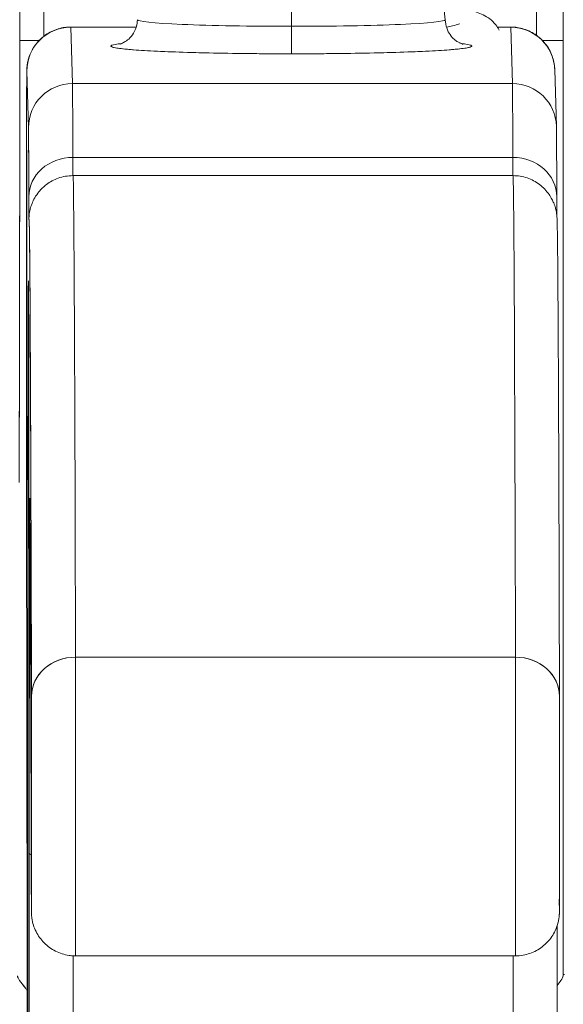
# Model space of a CAD drawing. Units: inches. Extents: x 3 to 133, y 6 to 85.
# Drawn here: x 47 to 47, y 19 to 20 of the extents above; entities that cross this region are included whole.
import ezdxf

# ---------------------------------------------------------------- set-up
doc = ezdxf.new("R2010")
doc.units = ezdxf.units.IN
doc.header["$LTSCALE"] = 8
doc.header["$MEASUREMENT"] = 0
doc.layers.add('Dimension (ANSI)', color=7, linetype='Continuous', lineweight=13)
doc.layers.add('Visible (ANSI)', color=7, linetype='Continuous', lineweight=13)
doc.styles.add('Note Text (ANSI)', font='RomanS.shx')
doc.dimstyles.new('Default (ANSI)', dxfattribs={"dimscale": 8, "dimtxt": 0.093, "dimasz": 0.0735, "dimexe": 0.0945, "dimexo": 0.048, "dimgap": 0.024, "dimtad": 0, "dimtih": 1, "dimtoh": 1, "dimrnd": 1e-08, "dimzin": 0, "dimdsep": 46, "dimtxsty": 'Note Text (ANSI)', "dimcen": 0.09, "dimdle": 0.2955, "dimclrd": 256, "dimclre": 256, "dimclrt": 256, "dimadec": 0, "dimazin": 0, "dimtfac": 1.290323, "dimtofl": 0, "dimtmove": 0, "dimatfit": 3, "dimfxl": 1, "dimtolj": 1, "dimtzin": 4, "dimlwd": -1, "dimlwe": -1, "dimarcsym": 0})

# ---------------------------------------------------------------- blocks, each defined once
blk = doc.blocks.new('*D10')
at = {"layer": 'Defpoints', "color": 0, "transparency": 16777216}
for p in [(48.79295, 21.67751), (28.91795, 18.61047), (48.79295, 18.61047)]:
    blk.add_point(p, dxfattribs=at)
at = {"layer": 'Dimension (ANSI)', "transparency": 16777216}
for p, q in [((28.91795, 18.99447), (28.91795, 22.43351)), ((48.79295, 18.99447), (48.79295, 22.43351)), ((29.50595, 21.67751), (37.2286, 21.67751)), ((48.20495, 21.67751), (40.48231, 21.67751))]:
    blk.add_line(p, q, dxfattribs=at)
for points in [[(29.50595, 21.77551), (29.50595, 21.57951), (28.91795, 21.67751)], [(48.20495, 21.77551), (48.20495, 21.57951), (48.79295, 21.67751)]]:
    blk.add_solid(points, dxfattribs=at)
at = {"layer": 'Dimension (ANSI)', "transparency": 16777216, "insert": (38.85545, 21.67751), "char_height": 0.744, "attachment_point": 5, "style": 'Note Text (ANSI)'}
blk.add_mtext('\\A1;19.88', dxfattribs=at)

msp = doc.modelspace()

# ---------------------------------------------------------------- linework, layer by layer
at = {"layer": 'Visible (ANSI)'}
for p, q in [((46.66914, 19.96471), (46.66915, 19.88827)), ((46.66915, 19.88827), (46.66914, 19.96471)), ((46.72931, 19.9673), (46.73796, 19.89123)), ((46.57039, 19.88784), (46.59966, 19.88784)), ((46.57114, 19.86262), (46.57039, 19.88784)), ((46.57039, 19.88784), (46.57114, 19.86262)), ((46.76131, 19.88784), (46.76724, 19.88784)), ((46.76799, 19.86262), (46.76724, 19.88784)), ((46.76724, 19.88784), (46.76799, 19.86262)), ((46.54759, 19.88195), (46.55622, 19.88195)), ((46.55622, 19.88195), (46.54759, 19.88195)), ((46.78139, 19.88195), (46.79065, 19.88195)), ((46.79065, 19.88195), (46.78139, 19.88195)), ((46.79065, 19.46304), (46.79065, 19.88195)), ((46.79065, 19.88195), (46.79065, 19.46304)), ((46.5507, 19.86818), (46.55145, 19.84296)), ((46.55145, 19.84296), (46.5507, 19.86818)), ((46.78691, 19.86876), (46.78766, 19.84354)), ((46.57114, 19.86262), (46.76799, 19.86262)), ((46.76799, 19.86262), (46.57114, 19.86262)), ((46.74589, 19.86262), (46.74589, 19.86262)), ((46.76815, 19.82958), (46.5713, 19.82958)), ((46.5713, 19.82958), (46.76815, 19.82958)), ((46.57138, 19.82141), (46.76823, 19.82141)), ((46.55066, 19.68964), (46.55073, 19.6897)), ((46.55073, 19.6897), (46.55066, 19.68964)), ((46.55088, 19.46986), (46.5506, 19.68039)), ((46.5506, 19.68039), (46.55088, 19.46986)), ((46.76935, 19.60579), (46.5725, 19.60579)), ((46.5725, 19.60579), (46.76935, 19.60579)), ((46.55088, 19.46986), (46.55088, 19.46983)), ((46.57246, 19.47204), (46.76931, 19.47204)), ((46.79065, 19.46375), (46.79129, 19.46375)), ((46.79129, 19.46375), (46.79065, 19.46375))]:
    msp.add_line(p, q, dxfattribs=at)
for centre, major_axis, ratio, start_param, end_param in [((46.5596, 19.88196), (0, -0.9842), 0.001274, 4.408049, 4.71046), ((46.5596, 19.88195), (0, 0.98425), 0.001274, 1.266466, 1.56886), ((46.78007, 19.88196), (0, 0.9842), 0.001274, 1.266456, 1.568531), ((46.78007, 19.88195), (0, -0.98425), 0.001274, 4.408059, 4.710116), ((46.79189, 19.88195), (0, 0.97244), 0.001274, 1.262649, 1.570796), ((46.54701, 20.18888), (0, -0.55118), 0.001274, 0.413203, 1.302712), ((46.66906, 19.89122), (-0.0689, 0), 0.042782, 6.278319, 7.855256), ((46.66906, 19.89122), (-0.0689, 0), 0.042782, 6.278319, 7.855256), ((46.66906, 19.89122), (0.0689, 0), 0.042782, 4.713664, 6.288051), ((46.66906, 19.89122), (0.0689, 0), 0.042782, 4.713664, 6.288051), ((46.57039, 19.86818), (-0.01968, -0.00059), 0.999084, 4.68263, 6.253426), ((46.57039, 19.86818), (-0.01968, -0.00059), 0.999084, 4.68263, 6.253426), ((46.57038, 19.75902), (0, 0.12894), 0.001274, 6.240391, 6.283186), ((46.66917, 19.88777), (0, -0.01181), 0.001274, 4.669594, 6.240384), ((46.66917, 19.88777), (0, -0.01181), 0.001274, 4.669594, 6.240384), ((46.76723, 19.75902), (0, 0.12894), 0.001274, 6.24039, 6.32598), ((46.76724, 19.86818), (0.01968, 0.00059), 0.999084, 0, 1.541037), ((46.76724, 19.86818), (0.01968, 0.00059), 0.999084, 0, 1.541037), ((46.66906, 19.87942), (-0.08071, 0), 0.042782, 5.937993, 7.855256), ((46.66906, 19.87942), (0.08071, 0), 0.042782, 4.713664, 6.628377), ((46.5507, 19.75902), (0, 0.10925), 0.001274, 6.24039, 8.65741), ((46.57114, 19.84296), (-0.01968, -0.00059), 0.999084, 4.68263, 6.253426), ((46.57114, 19.84296), (-0.01968, -0.00059), 0.999084, 4.68263, 6.253426), ((46.57112, 19.54799), (0, 0.31492), 0.001274, 5.818959, 6.240414), ((46.57112, 19.54795), (0, 0.31496), 0.001274, 5.818984, 6.24039), ((46.76723, 19.75903), (0, -0.12893), 0.001276, 3.779235, 3.779243), ((46.76799, 19.84296), (0.01968, 0.00059), 0.999084, 0, 1.541037), ((46.76797, 19.54795), (0, 0.31496), 0.001274, 5.818984, 6.24039), ((46.76799, 19.84296), (0.01968, 0.00059), 0.999084, 0, 1.541037), ((46.76797, 19.54799), (0, 0.31492), 0.001274, 5.818961, 6.240414), ((46.55144, 19.54795), (0, 0.29528), 0.001274, 5.818984, 6.24039), ((46.5507, 19.75902), (0, 0.07382), 0.001274, 5.934696, 9.076289), ((46.5507, 19.75902), (0, -0.07382), 0.001274, 5.934696, 9.076289), ((46.57129, 19.81198), (-0.01968, -0.00005), 0.894179, 4.709544, 6.280341), ((46.57129, 19.81198), (-0.01968, -0.00005), 0.894179, 4.709544, 6.280341), ((46.57134, 19.89999), (0, -0.07874), 0.001274, 5.818984, 6.218734), ((46.57134, 19.89999), (0, -0.07874), 0.001274, 5.818984, 6.2188), ((46.76814, 19.81198), (0.01968, 0.00005), 0.894179, 6.280341, 7.851137), ((46.7682, 19.89999), (0, -0.07874), 0.001274, 5.818984, 6.218747), ((46.76814, 19.81198), (0.01968, 0.00005), 0.894179, 6.280341, 7.851137), ((46.7682, 19.89999), (0, -0.07874), 0.001274, 5.818984, 6.218813), ((46.57138, 17.90803), (0, 1.91339), 0.001274, 5.803859, 6.283186), ((46.57138, 17.90803), (0, 1.91339), 0.001274, 5.803859, 6.283185), ((46.76823, 17.90803), (0, 1.91339), 0.001274, 5.803859, 6.283185), ((46.76823, 17.90803), (0, 1.91339), 0.001274, 5.803859, 6.283186), ((46.55166, 19.89999), (0, -0.09843), 0.001274, 5.818984, 6.295998), ((46.55169, 17.90803), (0, 1.8937), 0.001274, 5.803859, 6.295998), ((46.55144, 19.54795), (0, -0.22638), 0.001274, 2.793103, 5.934696), ((46.57135, 19.80157), (-0.01969, 0), 0.999919, 6.184114, 6.283185), ((46.57135, 19.80157), (-0.01959, 0.00195), 0.999917, 0, 0.099072), ((46.55144, 19.54795), (0, 0.22638), 0.001274, 2.793103, 5.934696), ((46.55203, 19.49977), (0, 0.17717), 0.001274, 6.116264, 7.751812), ((46.57176, 19.67447), (-0.01968, -0.00015), 0.9861, 6.27552, 6.283185), ((46.55169, 17.90803), (0, 1.79134), 0.001274, 5.803859, 6.116264), ((46.57176, 19.67447), (-0.01968, -0.00015), 0.9861, 6.27552, 6.283185), ((46.57249, 19.58832), (-0.01968, -0.00005), 0.887305, 4.709628, 6.280429), ((46.57249, 19.58832), (-0.01968, -0.00005), 0.887305, 4.709628, 6.280424), ((46.57246, 19.54291), (0, -0.07087), 0.001274, 0, 2.662266), ((46.57246, 19.54291), (0, -0.07087), 0.001274, 0, 2.662266), ((46.76931, 19.54291), (0, -0.07087), 0.001274, 6.283184, 8.94545), ((46.76931, 19.54291), (0, -0.07087), 0.001274, 0, 2.662266), ((46.76934, 19.58832), (0.01968, 0.00005), 0.887305, 6.280424, 7.85122), ((46.76934, 19.58832), (0.01968, 0.00005), 0.887305, 6.280419, 7.85122), ((46.55277, 19.54291), (0, -0.05118), 0.001274, 5.803859, 8.945451), ((46.78899, 19.54291), (0, -0.05118), 0.001274, 5.803859, 8.945451), ((46.55144, 19.54795), (0, 0.29528), 0.001274, 3.840301, 4.610219), ((46.57149, 19.51784), (-0.01969, 0), 0.101992, 0.00128, 0.301034), ((46.57149, 19.51784), (-0.01969, 0), 0.101992, 0.00128, 0.301034), ((46.55079, 19.39902), (0, -0.09843), 0.001274, 1.347882, 2.374224), ((46.57112, 19.54795), (0, 0.31496), 0.001274, 3.840297, 4.469054), ((46.57112, 19.54795), (0, -0.31496), 0.001274, 0.698708, 1.327456), ((46.76797, 19.54795), (0, 0.31496), 0.001274, 3.840301, 4.468974), ((46.76797, 19.54795), (0, -0.31496), 0.001274, 0.698705, 1.327386), ((46.79065, 19.44297), (0, 0.02078), 0.001274, 6.283105, 6.544703)]:
    msp.add_ellipse(centre, major_axis=major_axis, ratio=ratio, start_param=start_param, end_param=end_param, dxfattribs=at)
for points, knots in [([(46.79065, 19.88195), (46.79065, 19.93235), (46.79065, 19.98215), (46.79066, 20.03192), (46.79067, 20.08082), (46.79069, 20.1297), (46.79071, 20.17689)], [0, 0, 0, 0, 0.3333333, 0.3333333, 0.3333333, 0.6608154, 0.6608154, 0.6608154, 0.6608154]), ([(46.54769, 20.04288), (46.54768, 20.01131), (46.54766, 19.98097), (46.54764, 19.95156), (46.54763, 19.92215), (46.5476, 19.89368), (46.54758, 19.86702), (46.54755, 19.84036), (46.54753, 19.8155), (46.5475, 19.79269), (46.54747, 19.76988), (46.54743, 19.74911), (46.5474, 19.73095), (46.54737, 19.71278), (46.54733, 19.69721), (46.54729, 19.68406)], [0, 0, 0, 0, 0.2, 0.2, 0.2, 0.4, 0.4, 0.4, 0.6, 0.6, 0.6, 0.8, 0.8, 0.8, 1, 1, 1, 1]), ([(46.73716, 19.89827), (46.73731, 19.89824), (46.73745, 19.89821), (46.74343, 19.89712), (46.74802, 19.89609), (46.75395, 19.8939), (46.75589, 19.89308), (46.75914, 19.89057), (46.76035, 19.88939), (46.7616, 19.88738), (46.76181, 19.88699), (46.76201, 19.88658)], [0.5317702, 0.5317702, 0.5317702, 0.5317702, 0.5335766, 0.5335766, 0.6065375, 0.6065375, 0.6429643, 0.6429643, 0.6630317, 0.6630317, 0.6675321, 0.6675321, 0.6675321, 0.6675321]), ([(46.59236, 19.88035), (46.59236, 19.88035), (46.59243, 19.88036), (46.59274, 19.88046), (46.59294, 19.88052), (46.59345, 19.88073), (46.59368, 19.88083), (46.59442, 19.8812), (46.595, 19.88152), (46.59641, 19.88263), (46.59716, 19.8833), (46.59863, 19.88533), (46.59934, 19.8866), (46.60002, 19.88913), (46.60017, 19.89018), (46.60017, 19.89122)], [2.9611758, 2.9611758, 2.9611758, 2.9611758, 3.0042671, 3.0042671, 3.0370893, 3.0370893, 3.0572686, 3.0572686, 3.0875284, 3.0875284, 3.110586, 3.110586, 3.1300703, 3.1300703, 3.1415903, 3.1415903, 3.1415903, 3.1415903]), ([(46.73796, 19.89122), (46.73796, 19.88992), (46.73819, 19.88863), (46.73897, 19.88632), (46.73952, 19.88532), (46.74073, 19.88359), (46.74138, 19.88295), (46.74257, 19.88191), (46.74309, 19.88157), (46.74401, 19.88102), (46.74438, 19.88085), (46.74507, 19.88055), (46.74532, 19.88047), (46.74569, 19.88035), (46.74576, 19.88034), (46.74576, 19.88034)], [6.283183, 6.283183, 6.283183, 6.283183, 6.2974594, 6.2974594, 6.3131242, 6.3131242, 6.3323658, 6.3323658, 6.3548314, 6.3548314, 6.3810391, 6.3810391, 6.4175771, 6.4175771, 6.4635974, 6.4635974, 6.4635974, 6.4635974]), ([(46.73847, 19.88782), (46.73945, 19.88803), (46.74033, 19.88824), (46.74238, 19.88878), (46.74335, 19.88909), (46.74411, 19.88938), (46.74425, 19.88944), (46.74425, 19.88944)], [0.57204846, 0.57204846, 0.57204846, 0.57204846, 0.58882692, 0.58882692, 0.61672876, 0.61672876, 0.62991147, 0.62991147, 0.62991147, 0.62991147]), ([(46.5506, 19.68039), (46.55059, 19.6886), (46.55058, 19.69832), (46.55057, 19.71913), (46.55056, 19.73044), (46.55056, 19.75337), (46.55056, 19.76528), (46.55056, 19.78819), (46.55057, 19.79948), (46.55058, 19.82005), (46.55059, 19.82958), (46.55061, 19.84571), (46.55062, 19.85252), (46.55065, 19.86261), (46.55066, 19.86595), (46.55068, 19.86798), (46.55068, 19.86824), (46.5507, 19.86876), (46.5507, 19.86889), (46.55073, 19.86942), (46.55074, 19.86956), (46.55076, 19.86992), (46.55078, 19.87015), (46.55087, 19.87091), (46.55095, 19.87151), (46.55118, 19.87265), (46.55132, 19.87322), (46.55187, 19.8751), (46.5524, 19.87641), (46.554, 19.87938), (46.55523, 19.881), (46.55816, 19.88385), (46.55992, 19.88508), (46.56368, 19.8869), (46.56573, 19.88752), (46.56866, 19.8879), (46.56952, 19.88796), (46.57038, 19.88796)], [0.000095, 0.000095, 0.000095, 0.000095, 0.0901149, 0.0901149, 0.178562, 0.178562, 0.2670329, 0.2670329, 0.3554952, 0.3554952, 0.4439649, 0.4439649, 0.5324672, 0.5324672, 0.6211026, 0.6211026, 0.6422287, 0.6422287, 0.6501792, 0.6501792, 0.6522795, 0.6522795, 0.6545394, 0.6545394, 0.659093, 0.659093, 0.6635504, 0.6635504, 0.6741451, 0.6741451, 0.6893195, 0.6893195, 0.7052428, 0.7052428, 0.7211743, 0.7211743, 0.727735, 0.727735, 0.727735, 0.727735]), ([(46.76723, 19.88796), (46.76753, 19.88796), (46.76782, 19.88795), (46.769, 19.8879), (46.76988, 19.8878), (46.77284, 19.88726), (46.77489, 19.88653), (46.77857, 19.8845), (46.78026, 19.88318), (46.7831, 19.88011), (46.78429, 19.87832), (46.78558, 19.87548), (46.78593, 19.87451), (46.78633, 19.87306), (46.78644, 19.87259), (46.7866, 19.8718), (46.78666, 19.87147), (46.78676, 19.8708), (46.7868, 19.87045), (46.78684, 19.87001), (46.78685, 19.86988), (46.78687, 19.8696), (46.78688, 19.86946), (46.7869, 19.86922), (46.7869, 19.86912), (46.78691, 19.86892), (46.78691, 19.86883), (46.78691, 19.86876)], [0, 0, 0, 0, 0.00224223, 0.00224223, 0.00898256, 0.00898256, 0.02514758, 0.02514758, 0.04107187, 0.04107187, 0.0570029, 0.0570029, 0.06485469, 0.06485469, 0.06852226, 0.06852226, 0.0711256, 0.0711256, 0.0739908, 0.0739908, 0.07533776, 0.07533776, 0.07733102, 0.07733102, 0.07973003, 0.07973003, 0.08311644, 0.08311644, 0.08311644, 0.08311644]), ([(46.59312, 19.88059), (46.59201, 19.88046), (46.59109, 19.88033), (46.59036, 19.88019), (46.58902, 19.87994), (46.58835, 19.87968), (46.58835, 19.87942), (46.58836, 19.87916), (46.58905, 19.8789), (46.59041, 19.87865), (46.59177, 19.8784), (46.59379, 19.87815), (46.59642, 19.87792), (46.59906, 19.87769), (46.60231, 19.87747), (46.60609, 19.87726), (46.60987, 19.87706), (46.61419, 19.87688), (46.61892, 19.87672), (46.62366, 19.87656), (46.62881, 19.87642), (46.63429, 19.87631), (46.63976, 19.8762), (46.64556, 19.87611), (46.6514, 19.87605), (46.65724, 19.876), (46.66314, 19.87597), (46.66917, 19.87597)], [0.3898506, 0.3898506, 0.3898506, 0.3898506, 0.4285714, 0.4285714, 0.4285714, 0.5, 0.5, 0.5, 0.5714286, 0.5714286, 0.5714286, 0.6428571, 0.6428571, 0.6428571, 0.7142857, 0.7142857, 0.7142857, 0.7857143, 0.7857143, 0.7857143, 0.8571429, 0.8571429, 0.8571429, 0.9285714, 0.9285714, 0.9285714, 1, 1, 1, 1]), ([(46.66917, 19.87597), (46.6752, 19.87597), (46.6811, 19.876), (46.68694, 19.87605), (46.69279, 19.87611), (46.69858, 19.8762), (46.70405, 19.87631), (46.70951, 19.87642), (46.71466, 19.87656), (46.71938, 19.87672), (46.72411, 19.87688), (46.72841, 19.87706), (46.73218, 19.87727), (46.73595, 19.87747), (46.73918, 19.87769), (46.7418, 19.87792), (46.74442, 19.87815), (46.74643, 19.8784), (46.74777, 19.87865), (46.74911, 19.8789), (46.74978, 19.87916), (46.74977, 19.87942), (46.74976, 19.87968), (46.74907, 19.87994), (46.74772, 19.88019), (46.747, 19.88032), (46.74609, 19.88046), (46.74501, 19.88059)], [0, 0, 0, 0, 0.0714286, 0.0714286, 0.0714286, 0.1428571, 0.1428571, 0.1428571, 0.2142857, 0.2142857, 0.2142857, 0.2857143, 0.2857143, 0.2857143, 0.3571429, 0.3571429, 0.3571429, 0.4285714, 0.4285714, 0.4285714, 0.5, 0.5, 0.5, 0.5714286, 0.5714286, 0.5714286, 0.6092456, 0.6092456, 0.6092456, 0.6092456]), ([(46.5507, 19.86818), (46.55069, 19.8685), (46.55068, 19.86798), (46.55067, 19.86658), (46.55066, 19.86517), (46.55065, 19.8629), (46.55064, 19.85981), (46.55063, 19.85672), (46.55062, 19.85281), (46.55062, 19.84819), (46.55061, 19.84356), (46.5506, 19.83822), (46.55059, 19.83228), (46.55059, 19.82634), (46.55058, 19.8198), (46.55057, 19.81284), (46.55057, 19.80587), (46.55057, 19.79846), (46.55056, 19.7908), (46.55056, 19.78314), (46.55056, 19.77523), (46.55056, 19.76724), (46.55056, 19.75926), (46.55056, 19.75121), (46.55056, 19.74329), (46.55056, 19.73537), (46.55056, 19.72758), (46.55057, 19.7201), (46.55057, 19.71261), (46.55057, 19.70543), (46.55058, 19.69879), (46.55059, 19.69214), (46.55059, 19.68604), (46.5506, 19.68039)], [0, 0, 0, 0, 0.090909, 0.090909, 0.090909, 0.181818, 0.181818, 0.181818, 0.272727, 0.272727, 0.272727, 0.363636, 0.363636, 0.363636, 0.454545, 0.454545, 0.454545, 0.545455, 0.545455, 0.545455, 0.636364, 0.636364, 0.636364, 0.727273, 0.727273, 0.727273, 0.818182, 0.818182, 0.818182, 0.909091, 0.909091, 0.909091, 1, 1, 1, 1]), ([(46.5516, 19.81198), (46.55159, 19.81818), (46.55157, 19.82345), (46.55156, 19.82785), (46.55154, 19.83225), (46.55152, 19.83576), (46.5515, 19.83829), (46.55149, 19.84082), (46.55147, 19.84237), (46.55145, 19.84296)], [0, 0, 0, 0, 0.333333, 0.333333, 0.333333, 0.666667, 0.666667, 0.666667, 1, 1, 1, 1]), ([(46.78766, 19.84354), (46.78774, 19.84095), (46.78775, 19.83615), (46.7878, 19.82232), (46.78781, 19.81751), (46.78782, 19.81203)], [0, 0, 0, 0, 0.2222895, 0.2222895, 0.3154487, 0.3154487, 0.3154487, 0.3154487]), ([(46.55066, 19.68964), (46.55066, 19.69166), (46.55065, 19.69427), (46.55064, 19.69754), (46.55064, 19.70081), (46.55063, 19.70473), (46.55063, 19.70914), (46.55062, 19.71354), (46.55062, 19.71843), (46.55061, 19.72366), (46.55061, 19.72889), (46.55061, 19.73446), (46.5506, 19.74023), (46.5506, 19.74599), (46.5506, 19.75194), (46.5506, 19.75791), (46.5506, 19.76387), (46.5506, 19.76984), (46.5506, 19.77565), (46.55061, 19.78145), (46.55061, 19.7871), (46.55061, 19.79241), (46.55062, 19.79773), (46.55062, 19.80272), (46.55062, 19.80723), (46.55063, 19.81175), (46.55063, 19.81579), (46.55064, 19.81924), (46.55065, 19.82269), (46.55065, 19.82554), (46.55066, 19.82772), (46.55067, 19.8299), (46.55068, 19.83141), (46.55068, 19.8322), (46.55069, 19.83298), (46.5507, 19.83303), (46.55071, 19.8324), (46.55071, 19.83176), (46.55072, 19.83043), (46.55073, 19.82841)], [0, 0, 0, 0, 0.076923, 0.076923, 0.076923, 0.153846, 0.153846, 0.153846, 0.230769, 0.230769, 0.230769, 0.307692, 0.307692, 0.307692, 0.384615, 0.384615, 0.384615, 0.461538, 0.461538, 0.461538, 0.538462, 0.538462, 0.538462, 0.615385, 0.615385, 0.615385, 0.692308, 0.692308, 0.692308, 0.769231, 0.769231, 0.769231, 0.846154, 0.846154, 0.846154, 0.923077, 0.923077, 0.923077, 1, 1, 1, 1]), ([(46.55073, 19.82841), (46.55073, 19.82639), (46.55074, 19.82378), (46.55075, 19.82051), (46.55075, 19.81724), (46.55076, 19.81332), (46.55076, 19.80891), (46.55077, 19.80451), (46.55077, 19.79962), (46.55078, 19.79439), (46.55078, 19.78916), (46.55078, 19.78358), (46.55079, 19.77782), (46.55079, 19.77205), (46.55079, 19.7661), (46.55079, 19.76014), (46.55079, 19.75418), (46.55079, 19.74821), (46.55079, 19.7424), (46.55079, 19.73659), (46.55078, 19.73095), (46.55078, 19.72563), (46.55078, 19.72032), (46.55077, 19.71533), (46.55077, 19.71081), (46.55076, 19.7063), (46.55076, 19.70226), (46.55075, 19.69881), (46.55074, 19.69536), (46.55074, 19.69251), (46.55073, 19.69033), (46.55072, 19.68814), (46.55072, 19.68663), (46.55071, 19.68585), (46.5507, 19.68507), (46.55069, 19.68501), (46.55069, 19.68565), (46.55068, 19.68629), (46.55067, 19.68761), (46.55066, 19.68964)], [0, 0, 0, 0, 0.076923, 0.076923, 0.076923, 0.153846, 0.153846, 0.153846, 0.230769, 0.230769, 0.230769, 0.307692, 0.307692, 0.307692, 0.384615, 0.384615, 0.384615, 0.461538, 0.461538, 0.461538, 0.538462, 0.538462, 0.538462, 0.615385, 0.615385, 0.615385, 0.692308, 0.692308, 0.692308, 0.769231, 0.769231, 0.769231, 0.846154, 0.846154, 0.846154, 0.923077, 0.923077, 0.923077, 1, 1, 1, 1]), ([(46.55176, 19.80352), (46.5518, 19.80392), (46.5518, 19.80434), (46.5522, 19.80621), (46.55233, 19.80678), (46.5527, 19.80796), (46.55286, 19.80845), (46.55337, 19.80973), (46.55377, 19.81059), (46.55478, 19.81238), (46.55542, 19.81331), (46.55711, 19.81539), (46.55827, 19.8165), (46.5611, 19.81863), (46.56286, 19.81959), (46.56683, 19.82101), (46.56912, 19.82141), (46.57138, 19.82141)], [0, 0, 0, 0, 0.0331109, 0.0331109, 0.0434822, 0.0434822, 0.0492461, 0.0492461, 0.057669, 0.057669, 0.0667176, 0.0667176, 0.0790387, 0.0790387, 0.0941717, 0.0941717, 0.111497, 0.111497, 0.111497, 0.111497]), ([(46.76823, 19.82141), (46.77037, 19.82141), (46.77254, 19.82105), (46.77656, 19.81969), (46.77845, 19.81868), (46.78176, 19.81618), (46.78322, 19.81465), (46.78485, 19.81231), (46.7853, 19.81157), (46.78597, 19.81028), (46.78623, 19.80972), (46.78679, 19.80836), (46.78703, 19.80762), (46.78735, 19.80648), (46.78744, 19.80604), (46.78763, 19.80516), (46.78768, 19.8048), (46.78782, 19.8039), (46.78784, 19.80357), (46.78794, 19.80247), (46.78795, 19.80212), (46.78803, 19.80025), (46.78806, 19.79851), (46.78823, 19.7882), (46.78834, 19.7736), (46.78866, 19.71633), (46.78885, 19.66089), (46.78902, 19.58837)], [0, 0, 0, 0, 0.016461, 0.016461, 0.032601, 0.032601, 0.048633, 0.048633, 0.055771, 0.055771, 0.06139, 0.06139, 0.070441, 0.070441, 0.078939, 0.078939, 0.091643, 0.091643, 0.118195, 0.118195, 0.19773, 0.19773, 0.43628, 0.43628, 1.153763, 1.153763, 2.351964, 2.351964, 2.351964, 2.351964]), ([(46.55166, 19.80157), (46.55165, 19.80151), (46.55165, 19.80185), (46.55164, 19.80261), (46.55164, 19.80337), (46.55163, 19.80456), (46.55162, 19.80613), (46.55162, 19.80769), (46.55161, 19.80964), (46.5516, 19.81198)], [0, 0, 0, 0, 0.333333, 0.333333, 0.333333, 0.666667, 0.666667, 0.666667, 1, 1, 1, 1]), ([(46.5528, 19.58832), (46.55275, 19.61222), (46.55269, 19.63416), (46.55263, 19.65418), (46.55256, 19.6742), (46.5525, 19.6923), (46.55244, 19.70837), (46.55238, 19.72444), (46.55231, 19.73847), (46.55225, 19.75044), (46.55219, 19.76241), (46.55212, 19.77232), (46.55206, 19.78012), (46.55199, 19.78792), (46.55192, 19.79363), (46.55186, 19.7972), (46.55179, 19.80078), (46.55173, 19.80224), (46.55166, 19.80157)], [0, 0, 0, 0, 0.166667, 0.166667, 0.166667, 0.333333, 0.333333, 0.333333, 0.5, 0.5, 0.5, 0.666667, 0.666667, 0.666667, 0.833333, 0.833333, 0.833333, 1, 1, 1, 1]), ([(46.55134, 19.33518), (46.55132, 19.34), (46.5513, 19.34591), (46.55129, 19.35298), (46.55127, 19.36004), (46.55126, 19.36825), (46.55125, 19.37743), (46.55123, 19.3866), (46.55122, 19.39674), (46.55121, 19.40769), (46.5512, 19.41863), (46.55119, 19.43038), (46.55118, 19.44273), (46.55117, 19.45508), (46.55117, 19.46804), (46.55116, 19.48137), (46.55115, 19.4947), (46.55115, 19.50842), (46.55115, 19.52227), (46.55115, 19.53613), (46.55115, 19.55014), (46.55115, 19.56405), (46.55115, 19.57797), (46.55115, 19.59179), (46.55116, 19.60528), (46.55116, 19.61878), (46.55117, 19.63195), (46.55117, 19.64456), (46.55118, 19.65718), (46.55119, 19.66924), (46.5512, 19.68055), (46.55121, 19.69185), (46.55122, 19.7024), (46.55124, 19.71201), (46.55125, 19.72163), (46.55126, 19.7303), (46.55128, 19.73789), (46.55129, 19.74548), (46.55131, 19.75199), (46.55133, 19.75729), (46.55134, 19.7626), (46.55136, 19.76671), (46.55138, 19.76956), (46.55139, 19.77241), (46.55141, 19.77399), (46.55143, 19.77428), (46.55145, 19.77457), (46.55146, 19.77356), (46.55148, 19.77129), (46.5515, 19.76903), (46.55152, 19.76551), (46.55153, 19.76072)], [0, 0, 0, 0, 0.058824, 0.058824, 0.058824, 0.117647, 0.117647, 0.117647, 0.176471, 0.176471, 0.176471, 0.235294, 0.235294, 0.235294, 0.294118, 0.294118, 0.294118, 0.352941, 0.352941, 0.352941, 0.411765, 0.411765, 0.411765, 0.470588, 0.470588, 0.470588, 0.529412, 0.529412, 0.529412, 0.588235, 0.588235, 0.588235, 0.647059, 0.647059, 0.647059, 0.705882, 0.705882, 0.705882, 0.764706, 0.764706, 0.764706, 0.823529, 0.823529, 0.823529, 0.882353, 0.882353, 0.882353, 0.941176, 0.941176, 0.941176, 1, 1, 1, 1]), ([(46.55153, 19.76072), (46.55152, 19.76479), (46.5515, 19.76797), (46.55148, 19.77138), (46.55147, 19.7723), (46.55146, 19.77322), (46.55146, 19.77346), (46.55146, 19.77354), (46.55146, 19.77355), (46.55146, 19.77355)], [0.0005151, 0.0005151, 0.0005151, 0.0005151, 0.0917871, 0.0917871, 0.1411487, 0.1411487, 0.1683431, 0.1683431, 0.1725242, 0.1725242, 0.1725242, 0.1725242]), ([(46.55153, 19.76072), (46.55155, 19.7559), (46.55157, 19.74999), (46.55158, 19.74293), (46.5516, 19.73587), (46.55161, 19.72765), (46.55162, 19.71848), (46.55164, 19.7093), (46.55165, 19.69916), (46.55166, 19.68822), (46.55167, 19.67727), (46.55168, 19.66552), (46.55169, 19.65317), (46.5517, 19.64082), (46.55171, 19.62787), (46.55171, 19.61454), (46.55172, 19.6012), (46.55172, 19.58749), (46.55172, 19.57363), (46.55172, 19.55977), (46.55172, 19.54576), (46.55172, 19.53185), (46.55172, 19.51794), (46.55172, 19.50411), (46.55171, 19.49062), (46.55171, 19.47713), (46.5517, 19.46396), (46.5517, 19.45134), (46.55169, 19.43873), (46.55168, 19.42666), (46.55167, 19.41536), (46.55166, 19.40405), (46.55165, 19.3935), (46.55163, 19.38389), (46.55162, 19.37428), (46.55161, 19.3656), (46.55159, 19.35801), (46.55158, 19.35042), (46.55156, 19.34392), (46.55155, 19.33861), (46.55153, 19.3333), (46.55151, 19.32919), (46.55149, 19.32634), (46.55148, 19.32349), (46.55146, 19.32191), (46.55144, 19.32162), (46.55142, 19.32134), (46.55141, 19.32235), (46.55139, 19.32461), (46.55137, 19.32688), (46.55135, 19.33039), (46.55134, 19.33518)], [0, 0, 0, 0, 0.058824, 0.058824, 0.058824, 0.117647, 0.117647, 0.117647, 0.176471, 0.176471, 0.176471, 0.235294, 0.235294, 0.235294, 0.294118, 0.294118, 0.294118, 0.352941, 0.352941, 0.352941, 0.411765, 0.411765, 0.411765, 0.470588, 0.470588, 0.470588, 0.529412, 0.529412, 0.529412, 0.588235, 0.588235, 0.588235, 0.647059, 0.647059, 0.647059, 0.705882, 0.705882, 0.705882, 0.764706, 0.764706, 0.764706, 0.823529, 0.823529, 0.823529, 0.882353, 0.882353, 0.882353, 0.941176, 0.941176, 0.941176, 1, 1, 1, 1]), ([(46.55146, 19.32236), (46.55146, 19.32236), (46.55146, 19.32259), (46.55148, 19.32391), (46.55149, 19.32599), (46.55154, 19.33465), (46.55156, 19.34388), (46.55161, 19.36866), (46.55164, 19.38482), (46.55168, 19.42172), (46.55169, 19.44293), (46.55171, 19.48767), (46.55172, 19.51176), (46.55172, 19.55977), (46.55172, 19.58428), (46.55171, 19.63066), (46.55169, 19.65311), (46.55166, 19.69316), (46.55164, 19.71127), (46.55159, 19.74074), (46.55156, 19.75256), (46.55153, 19.76065)], [0.095515, 0.095515, 0.095515, 0.095515, 0.123841, 0.123841, 0.213853, 0.213853, 0.387934, 0.387934, 0.570542, 0.570542, 0.753617, 0.753617, 0.936769, 0.936769, 1.119942, 1.119942, 1.303116, 1.303116, 1.486277, 1.486277, 1.667352, 1.667352, 1.667352, 1.667352]), ([(46.55181, 19.51784), (46.55181, 19.52857), (46.55181, 19.53902), (46.55182, 19.54929), (46.55182, 19.55955), (46.55183, 19.56963), (46.55183, 19.57924), (46.55184, 19.58886), (46.55185, 19.598), (46.55185, 19.60657), (46.55186, 19.61514), (46.55187, 19.62312), (46.55188, 19.63038), (46.55189, 19.63764), (46.5519, 19.64417), (46.55191, 19.64988), (46.55193, 19.65558), (46.55194, 19.66046), (46.55195, 19.66442), (46.55196, 19.66839), (46.55198, 19.67144), (46.55199, 19.67353), (46.552, 19.67563), (46.55202, 19.67676), (46.55203, 19.67691), (46.55204, 19.67707), (46.55206, 19.67625), (46.55207, 19.67447)], [0, 0, 0, 0, 0.111111, 0.111111, 0.111111, 0.222222, 0.222222, 0.222222, 0.333333, 0.333333, 0.333333, 0.444444, 0.444444, 0.444444, 0.555556, 0.555556, 0.555556, 0.666667, 0.666667, 0.666667, 0.777778, 0.777778, 0.777778, 0.888889, 0.888889, 0.888889, 1, 1, 1, 1]), ([(46.55207, 19.67447), (46.55213, 19.66671), (46.55219, 19.65719), (46.55225, 19.64588), (46.5523, 19.63458), (46.55236, 19.62149), (46.55242, 19.60667), (46.55247, 19.59184), (46.55253, 19.57529), (46.55258, 19.55708), (46.55264, 19.53888), (46.55269, 19.51902), (46.55274, 19.49749)], [0, 0, 0, 0, 0.25, 0.25, 0.25, 0.5, 0.5, 0.5, 0.75, 0.75, 0.75, 1, 1, 1, 1]), ([(46.55274, 19.49749), (46.55275, 19.49541), (46.55275, 19.4939), (46.55276, 19.49294), (46.55277, 19.49198), (46.55277, 19.49158), (46.55278, 19.49177), (46.55278, 19.49197), (46.55279, 19.49275), (46.55279, 19.4941), (46.5528, 19.49544), (46.5528, 19.49734), (46.55281, 19.49975), (46.55281, 19.50215), (46.55282, 19.50505), (46.55282, 19.50834), (46.55283, 19.51164), (46.55283, 19.51534), (46.55283, 19.5193), (46.55283, 19.52327), (46.55284, 19.5275), (46.55284, 19.53187), (46.55284, 19.53623), (46.55284, 19.54073), (46.55284, 19.54519), (46.55284, 19.54966), (46.55284, 19.5541), (46.55284, 19.55836), (46.55283, 19.56261), (46.55283, 19.56669), (46.55283, 19.57046), (46.55283, 19.57423), (46.55282, 19.57769), (46.55282, 19.58069), (46.55281, 19.58368), (46.55281, 19.58621), (46.5528, 19.58832)], [0, 0, 0, 0, 0.083333, 0.083333, 0.083333, 0.166667, 0.166667, 0.166667, 0.25, 0.25, 0.25, 0.333333, 0.333333, 0.333333, 0.416667, 0.416667, 0.416667, 0.5, 0.5, 0.5, 0.583333, 0.583333, 0.583333, 0.666667, 0.666667, 0.666667, 0.75, 0.75, 0.75, 0.833333, 0.833333, 0.833333, 0.916667, 0.916667, 0.916667, 1, 1, 1, 1]), ([(46.78902, 19.58837), (46.78903, 19.58578), (46.78904, 19.58233), (46.78905, 19.57434), (46.78905, 19.56973), (46.78906, 19.55987), (46.78906, 19.5545), (46.78906, 19.54369), (46.78906, 19.53811), (46.78906, 19.52745), (46.78905, 19.52222), (46.78905, 19.51277), (46.78904, 19.50843), (46.78903, 19.50115), (46.78903, 19.49812), (46.78901, 19.49373), (46.78901, 19.49247), (46.789, 19.49154), (46.789, 19.49143), (46.78899, 19.49109), (46.78898, 19.49096), (46.78897, 19.49067), (46.78896, 19.49056), (46.78894, 19.49023), (46.78892, 19.48996), (46.78886, 19.48943), (46.78883, 19.48916), (46.7887, 19.4883), (46.78859, 19.48772), (46.78814, 19.48582), (46.78768, 19.48453), (46.78623, 19.48146), (46.78506, 19.47974), (46.78223, 19.47673), (46.78053, 19.47542), (46.77686, 19.47343), (46.77484, 19.47272), (46.77164, 19.47214), (46.77047, 19.47204), (46.76931, 19.47204)], [0, 0, 0, 0, 0.0425807, 0.0425807, 0.0841852, 0.0841852, 0.1256804, 0.1256804, 0.167149, 0.167149, 0.2086126, 0.2086126, 0.2500853, 0.2500853, 0.2915961, 0.2915961, 0.3332584, 0.3332584, 0.3395061, 0.3395061, 0.3420357, 0.3420357, 0.3431432, 0.3431432, 0.3452868, 0.3452868, 0.3473947, 0.3473947, 0.3519485, 0.3519485, 0.3622857, 0.3622857, 0.3777932, 0.3777932, 0.3937253, 0.3937253, 0.4096569, 0.4096569, 0.418499, 0.418499, 0.418499, 0.418499]), ([(46.78896, 19.49749), (46.78897, 19.49541), (46.78898, 19.4939), (46.78898, 19.49294), (46.78899, 19.49198), (46.78899, 19.49158), (46.789, 19.49178), (46.789, 19.49197), (46.78901, 19.49275), (46.78901, 19.4941), (46.78902, 19.49544), (46.78903, 19.49735), (46.78903, 19.49975), (46.78903, 19.50215), (46.78904, 19.50505), (46.78904, 19.50835), (46.78905, 19.51164), (46.78905, 19.51534), (46.78905, 19.5193), (46.78906, 19.52327), (46.78906, 19.52751), (46.78906, 19.53187), (46.78906, 19.53624), (46.78906, 19.54073), (46.78906, 19.54519), (46.78906, 19.54966), (46.78906, 19.5541), (46.78906, 19.55836), (46.78906, 19.56262), (46.78905, 19.5667), (46.78905, 19.57047), (46.78905, 19.57424), (46.78904, 19.5777), (46.78904, 19.58069), (46.78903, 19.58368), (46.78903, 19.58621), (46.78902, 19.58832)], [0, 0, 0, 0, 0.083333, 0.083333, 0.083333, 0.166667, 0.166667, 0.166667, 0.25, 0.25, 0.25, 0.333333, 0.333333, 0.333333, 0.416667, 0.416667, 0.416667, 0.5, 0.5, 0.5, 0.583333, 0.583333, 0.583333, 0.666667, 0.666667, 0.666667, 0.75, 0.75, 0.75, 0.833333, 0.833333, 0.833333, 0.916667, 0.916667, 0.916667, 1, 1, 1, 1]), ([(46.55168, 19.32187), (46.55169, 19.33165), (46.55171, 19.34219), (46.55172, 19.35359), (46.55173, 19.36498), (46.55174, 19.37722), (46.55175, 19.39006), (46.55176, 19.4029), (46.55177, 19.41635), (46.55178, 19.4303), (46.55179, 19.44425), (46.55179, 19.45871), (46.5518, 19.47333), (46.5518, 19.48796), (46.55181, 19.50276), (46.55181, 19.51784)], [0, 0, 0, 0, 0.2, 0.2, 0.2, 0.4, 0.4, 0.4, 0.6, 0.6, 0.6, 0.8, 0.8, 0.8, 1, 1, 1, 1]), ([(46.57246, 19.47204), (46.57222, 19.47204), (46.57198, 19.47205), (46.57103, 19.47208), (46.57032, 19.47214), (46.56751, 19.47255), (46.56544, 19.47321), (46.56168, 19.47512), (46.55995, 19.47638), (46.55701, 19.47935), (46.55576, 19.4811), (46.55437, 19.4839), (46.55398, 19.48486), (46.55336, 19.48684), (46.55313, 19.48786), (46.55293, 19.48924), (46.55289, 19.48961), (46.55283, 19.49019), (46.55282, 19.49041), (46.5528, 19.49075), (46.55279, 19.49087), (46.55278, 19.49106), (46.55278, 19.49113), (46.55278, 19.4913), (46.55278, 19.49137), (46.55277, 19.49162), (46.55277, 19.49175), (46.55276, 19.49238), (46.55276, 19.49302), (46.55275, 19.49485), (46.55275, 19.49603), (46.55274, 19.49745)], [0, 0, 0, 0, 0.0018097, 0.0018097, 0.007246, 0.007246, 0.023428, 0.023428, 0.0393511, 0.0393511, 0.0552832, 0.0552832, 0.0631668, 0.0631668, 0.0710789, 0.0710789, 0.0739075, 0.0739075, 0.0758492, 0.0758492, 0.0774606, 0.0774606, 0.0789973, 0.0789973, 0.081828, 0.081828, 0.0894984, 0.0894984, 0.1125569, 0.1125569, 0.1358886, 0.1358886, 0.1358886, 0.1358886]), ([(46.78802, 19.48562), (46.78802, 19.46489), (46.78801, 19.44459), (46.78798, 19.39688), (46.78796, 19.37013), (46.78792, 19.33819), (46.78791, 19.32973), (46.7879, 19.32187)], [0.0826085, 0.0826085, 0.0826085, 0.0826085, 0.2432605, 0.2432605, 0.482131, 0.482131, 0.575219, 0.575219, 0.575219, 0.575219]), ([(46.55088, 19.46986), (46.55088, 19.46512), (46.55089, 19.46), (46.55089, 19.45446), (46.5509, 19.44891), (46.5509, 19.44294), (46.55091, 19.43671), (46.55091, 19.43048), (46.55091, 19.424), (46.55091, 19.41737), (46.55091, 19.41075), (46.55092, 19.40398), (46.55092, 19.39727), (46.55092, 19.39056), (46.55091, 19.38391), (46.55091, 19.37726)], [0, 0, 0, 0, 0.2, 0.2, 0.2, 0.4, 0.4, 0.4, 0.6, 0.6, 0.6, 0.8, 0.8, 0.8, 1, 1, 1, 1]), ([(46.54655, 19.46304), (46.54655, 19.46261), (46.54688, 19.46195), (46.5475, 19.46103), (46.54812, 19.46012), (46.54904, 19.45894), (46.55014, 19.45758), (46.55038, 19.45727), (46.55063, 19.45696), (46.55089, 19.45664)], [0, 0, 0, 0, 0.25, 0.25, 0.25, 0.5, 0.5, 0.5, 0.555362, 0.555362, 0.555362, 0.555362]), ([(46.55089, 19.45664), (46.55064, 19.45696), (46.55039, 19.45726), (46.55015, 19.45756), (46.54905, 19.45893), (46.54813, 19.46011), (46.54751, 19.46103), (46.54689, 19.46194), (46.54657, 19.4626), (46.54655, 19.46304)], [0.4459045, 0.4459045, 0.4459045, 0.4459045, 0.5, 0.5, 0.5, 0.75, 0.75, 0.75, 1, 1, 1, 1]), ([(46.79065, 19.46304), (46.79062, 19.4626), (46.7903, 19.46194), (46.78968, 19.46102), (46.78925, 19.46039), (46.78868, 19.45964), (46.78801, 19.4588)], [0, 0, 0, 0, 0.25, 0.25, 0.25, 0.4208656, 0.4208656, 0.4208656, 0.4208656]), ([(46.78801, 19.45879), (46.78869, 19.45965), (46.78926, 19.4604), (46.78969, 19.46103), (46.79031, 19.46195), (46.79065, 19.46261), (46.79065, 19.46304)], [0.5778473, 0.5778473, 0.5778473, 0.5778473, 0.75, 0.75, 0.75, 1, 1, 1, 1]), ([(46.79065, 19.46375), (46.79065, 19.46375), (46.79065, 19.46372), (46.79065, 19.46367), (46.79065, 19.46362), (46.79065, 19.46354), (46.79065, 19.46343), (46.79065, 19.46333), (46.79065, 19.4632), (46.79065, 19.46304)], [0, 0, 0, 0, 0.333333, 0.333333, 0.333333, 0.666667, 0.666667, 0.666667, 1, 1, 1, 1])]:
    msp.add_open_spline(points, degree=3, knots=knots, dxfattribs=at)
for points in [[(46.57901, 19.86262), (46.57901, 19.86262), (46.57901, 19.86262), (46.57901, 19.86262)], [(46.62636, 19.86262), (46.62636, 19.86262), (46.62637, 19.86262), (46.62637, 19.86262)], [(46.62637, 19.86262), (46.62637, 19.86262), (46.62636, 19.86262), (46.62636, 19.86262)], [(46.73132, 19.86262), (46.73132, 19.86262), (46.73132, 19.86262), (46.73132, 19.86262)], [(46.74546, 19.86262), (46.74546, 19.86262), (46.74546, 19.86262), (46.74546, 19.86262)], [(46.78782, 19.81203), (46.78783, 19.808), (46.78785, 19.80505), (46.78786, 19.80342)]]:
    msp.add_open_spline(points, degree=3, dxfattribs=at)

# ---------------------------------------------------------------- dimensions: what is measured, and where the dimension line sits
at = {"layer": 'Dimension (ANSI)'}
dim = msp.add_linear_dim(base=(48.7929532925, 21.6775088976), p1=(28.9179532925, 18.6104664839), p2=(48.7929532925, 18.6104664839), angle=180, dimstyle='Default (ANSI)', override={"dimgap": 0.024, "dimtih": 0, "dimtoh": 0, "dimdec": 2, "dimtol": 0, "dimlim": 0, "dimtp": 0, "dimtm": 0, "dimtdec": 2, "dimatfit": 1}, dxfattribs=at)
dim.commit()
dim.dimension.update_dxf_attribs({"geometry": '*D10', "text_midpoint": (38.8554532925, 21.6775088976), "dimtype": 160})

doc.saveas('drawing.dxf')
